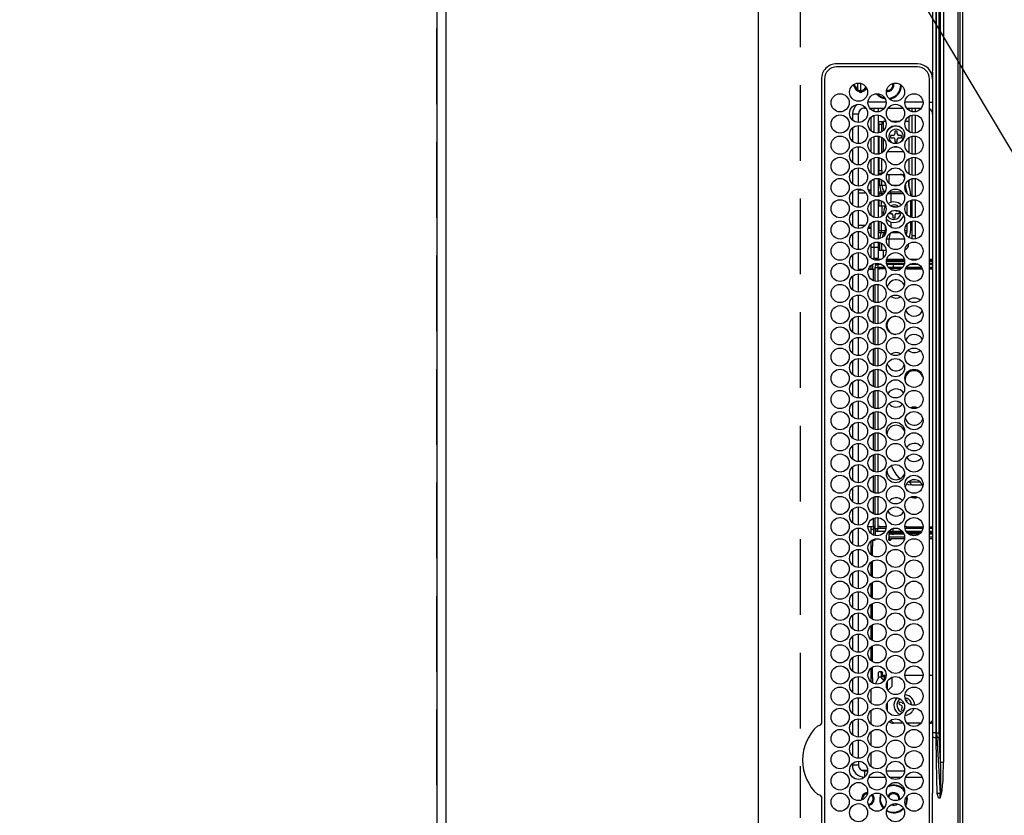
# Model space of a CAD drawing. Extents: x 27948 to 54421, y -11026 to -2156.
# Drawn here: x 43264 to 43590, y -5281 to -5018 of the extents above; entities that cross this region are included whole.
import ezdxf

# ---------------------------------------------------------------- set-up
doc = ezdxf.new("R2010")
doc.units = 0
doc.header["$LTSCALE"] = 50
doc.header["$MEASUREMENT"] = 0
doc.linetypes.add('DASHED', pattern=[0.75, 0.5, -0.25])
doc.layers.get('0').update_dxf_attribs({"linetype": 'CONTINUOUS'})
doc.layers.get('DEFPOINTS').update_dxf_attribs({"color": 146, "linetype": 'CONTINUOUS'})
for name, color, linetype in [('111-壁仕上', 3, 'CONTINUOUS'), ('126-甲板', 2, 'CONTINUOUS'), ('150-機器', 8, 'CONTINUOUS'), ('160-文字', 254, 'CONTINUOUS'), ('166-寸法B', 11, 'CONTINUOUS')]:
    doc.layers.add(name, color=color, linetype=linetype)
doc.styles.add('KH001', font='txt')
doc.dimstyles.new('KH1xx030', dxfattribs={"dimscale": 30, "dimtxt": 2, "dimasz": 0.6, "dimexe": 0.3, "dimexo": 1.2, "dimgap": 0.5, "dimtad": 3, "dimdec": 1, "dimdsep": 46, "dimlunit": 6, "dimtxsty": 'KH001', "dimblk": 'DOT', "dimcen": 1, "dimdle": 1, "dimclrd": 256, "dimclre": 256, "dimclrt": 256, "dimadec": 0, "dimazin": 0, "dimtfac": 1, "dimtdec": 1, "dimtix": 1, "dimtmove": 2, "dimatfit": 3, "dimldrblk": 'CLOSEDBLANK', "dimfxl": 1, "dimtolj": 1, "dimtzin": 0, "dimlwd": -1, "dimlwe": -1, "dimarcsym": 0})

# ---------------------------------------------------------------- blocks, each defined once
blk = doc.blocks.new('HT-F6S_H2')
at = {"layer": '126-甲板', "linetype": 'DASHED'}
blk.add_line((271, 282.65), (-271, 282.65), dxfattribs=at)
at = {"layer": '150-機器', "color": 13, "linetype": 'Continuous'}
for p, q in [((-279.5, 296.38), (279.5, 296.38)), ((-264.26, 275.6), (-273.7, 275.6)), ((-27, 274.58), (-273.7, 274.58)), ((-264.18, 275.6), (-264.26, 275.6)), ((-264.1, 275.61), (-264.18, 275.6)), ((-243.44, 274.58), (-243.41, 274.7)), ((-239.74, 275.6), (-239.9, 275.61)), ((-27, 275.6), (-239.74, 275.6)), ((-23, 243.88), (-23, 270.58)), ((-22, 243.88), (-21.98, 270.58)), ((-253.6, 263.38), (-253.6, 265.38)), ((-253.16, 265.38), (-253.6, 265.38)), ((-246.16, 265.38), (-250.54, 265.38)), ((-239.16, 265.38), (-243.54, 265.38)), ((-232.16, 265.38), (-236.54, 265.38)), ((-225.16, 265.38), (-229.54, 265.38)), ((-218.16, 265.38), (-222.54, 265.38)), ((-211.16, 265.38), (-215.54, 265.38)), ((-204.16, 265.38), (-208.54, 265.38)), ((-197.16, 265.38), (-201.54, 265.38)), ((-190.16, 265.38), (-194.54, 265.38)), ((-183.16, 265.38), (-187.54, 265.38)), ((-176.16, 265.38), (-180.54, 265.38)), ((-169.16, 265.38), (-173.54, 265.38)), ((-162.16, 265.38), (-166.54, 265.38)), ((-155.16, 265.38), (-159.54, 265.38)), ((-148.16, 265.38), (-152.54, 265.38)), ((-141.16, 265.38), (-145.54, 265.38)), ((-134.16, 265.38), (-138.54, 265.38)), ((-127.16, 265.38), (-131.54, 265.38)), ((-120.16, 265.38), (-124.54, 265.38)), ((-113.16, 265.38), (-117.54, 265.38)), ((-106.16, 265.38), (-110.54, 265.38)), ((-99.16, 265.38), (-103.54, 265.38)), ((-92.16, 265.38), (-96.54, 265.38)), ((-85.16, 265.38), (-89.54, 265.38)), ((-78.16, 265.38), (-82.54, 265.38)), ((-71.16, 265.38), (-75.54, 265.38)), ((-64.16, 265.38), (-68.54, 265.38)), ((-57.16, 265.38), (-61.54, 265.38)), ((-50.16, 265.38), (-54.54, 265.38)), ((-43.16, 265.38), (-47.54, 265.38)), ((-38.6, 265.38), (-40.54, 265.38)), ((-38.6, 263.38), (-38.6, 265.38)), ((-28.37, 263.65), (-30.46, 263.65)), ((-29.4, 264.76), (-29.4, 264.98)), ((-29.4, 264.35), (-29.4, 264.76)), ((-29.4, 264.65), (-28.66, 264.65)), ((-28.6, 264.35), (-28.52, 264.33)), ((-255.6, 261.38), (-257.6, 261.38)), ((-257.6, 261.38), (-257.6, 261.34)), ((-255.6, 260.34), (-255.6, 261.38)), ((-255.3, 262.43), (-255.3, 260.33)), ((-252.35, 263.38), (-253.6, 263.38)), ((-251.35, 263.38), (-245.35, 263.38)), ((-244.35, 263.38), (-238.35, 263.38)), ((-237.35, 263.38), (-231.35, 263.38)), ((-230.35, 263.38), (-224.35, 263.38)), ((-223.35, 263.38), (-217.35, 263.38)), ((-216.35, 263.38), (-210.35, 263.38)), ((-209.35, 263.38), (-203.35, 263.38)), ((-202.35, 263.38), (-196.35, 263.38)), ((-195.35, 263.38), (-189.35, 263.38)), ((-188.35, 263.38), (-182.35, 263.38)), ((-181.35, 263.38), (-175.35, 263.38)), ((-174.35, 263.38), (-168.35, 263.38)), ((-167.35, 263.38), (-161.35, 263.38)), ((-160.35, 263.38), (-154.35, 263.38)), ((-153.35, 263.38), (-147.35, 263.38)), ((-146.35, 263.38), (-140.35, 263.38)), ((-139.35, 263.38), (-133.35, 263.38)), ((-132.35, 263.38), (-126.35, 263.38)), ((-125.35, 263.38), (-119.35, 263.38)), ((-118.35, 263.38), (-112.35, 263.38)), ((-111.35, 263.38), (-105.35, 263.38)), ((-104.35, 263.38), (-98.35, 263.38)), ((-97.35, 263.38), (-91.35, 263.38)), ((-90.35, 263.38), (-84.35, 263.38)), ((-89.85, 263.38), (-89.85, 261.67)), ((-83.35, 263.38), (-77.35, 263.38)), ((-76.35, 263.38), (-70.35, 263.38)), ((-75.4, 261.14), (-75.4, 263.38)), ((-69.35, 263.38), (-63.35, 263.38)), ((-64.6, 263.38), (-64.6, 260.89)), ((-63.6, 263.38), (-63.6, 262.13)), ((-62.35, 263.38), (-56.35, 263.38)), ((-55.35, 263.38), (-49.35, 263.38)), ((-48.35, 263.38), (-42.35, 263.38)), ((-41.35, 263.38), (-38.6, 263.38)), ((-36.6, 261.38), (-36.6, 260.89)), ((-36.6, 261.38), (-36.07, 261.38)), ((-28.43, 262.65), (-31.41, 262.65)), ((-31.38, 263), (-31.16, 263)), ((-31.16, 262.2), (-31.38, 262.2)), ((-31.16, 263), (-30.75, 263)), ((-30.75, 262.2), (-31.16, 262.2)), ((-257.6, 259.95), (-257.6, 254.5)), ((-249.63, 259.25), (-254.07, 259.25)), ((-242.63, 259.25), (-247.07, 259.25)), ((-235.63, 259.25), (-240.07, 259.25)), ((-228.63, 259.25), (-233.07, 259.25)), ((-226.8, 257.69), (-226.8, 257.77)), ((-226.8, 257.69), (-224.8, 256.79)), ((-224.8, 258.75), (-226.43, 258.75)), ((-221.63, 259.25), (-226.07, 259.25)), ((-224.8, 259.25), (-224.8, 258.75)), ((-224.8, 258.75), (-221.27, 258.75)), ((-219.43, 258.75), (-214.27, 258.75)), ((-214.63, 259.25), (-219.07, 259.25)), ((-212.43, 258.75), (-207.27, 258.75)), ((-207.63, 259.25), (-212.07, 259.25)), ((-205.43, 258.75), (-200.27, 258.75)), ((-200.63, 259.25), (-205.07, 259.25)), ((-198.43, 258.75), (-193.27, 258.75)), ((-193.63, 259.25), (-198.07, 259.25)), ((-191.43, 258.75), (-186.27, 258.75)), ((-186.63, 259.25), (-191.07, 259.25)), ((-184.43, 258.75), (-181.4, 258.75)), ((-179.63, 259.25), (-184.07, 259.25)), ((-181.4, 258.75), (-181.4, 259.25)), ((-179.4, 258.75), (-181.4, 258.75)), ((-179.4, 258.96), (-179.4, 258.75)), ((-179.4, 258.12), (-179.4, 258.75)), ((-179.4, 258.57), (-179.39, 258.52)), ((-179.39, 258.08), (-179.4, 258.12)), ((-179.39, 258.52), (-179.36, 258.48)), ((-179.36, 258.04), (-179.39, 258.08)), ((-179.36, 258.48), (-179.32, 258.44)), ((-179.32, 258), (-179.36, 258.04)), ((-179.32, 258.44), (-179.25, 258.41)), ((-179.25, 257.96), (-179.32, 258)), ((-179.25, 258.41), (-179.18, 258.38)), ((-179.18, 257.93), (-179.25, 257.96)), ((-179.18, 258.38), (-179.09, 258.36)), ((-179.09, 257.91), (-179.18, 257.93)), ((-179.09, 258.36), (-179.07, 258.36)), ((-179, 257.9), (-179.09, 257.91)), ((-178.93, 257.9), (-179, 257.9)), ((-175.77, 257.9), (-177.77, 257.9)), ((-177.64, 258.34), (-175.3, 258.34)), ((-174.85, 259.25), (-177.07, 259.25)), ((-175.7, 259.25), (-175.7, 258.34)), ((-175.45, 257.95), (-175.45, 256.95)), ((-171.94, 257.95), (-175.45, 257.95)), ((-175.3, 257.95), (-175.3, 258.34)), ((-175.3, 258.34), (-174.85, 258.14)), ((-174.85, 260.23), (-174.85, 258.35)), ((-174.85, 257.95), (-174.85, 258.35)), ((-174.85, 258.35), (-172.07, 258.35)), ((-164.94, 257.95), (-170.76, 257.95)), ((-170.63, 258.35), (-165.07, 258.35)), ((-157.94, 257.95), (-163.76, 257.95)), ((-163.63, 258.35), (-158.07, 258.35)), ((-150.94, 257.95), (-156.76, 257.95)), ((-156.63, 258.35), (-151.07, 258.35)), ((-143.94, 257.95), (-149.76, 257.95)), ((-149.63, 258.35), (-144.07, 258.35)), ((-136.94, 257.95), (-142.76, 257.95)), ((-142.63, 258.35), (-137.07, 258.35)), ((-129.94, 257.95), (-135.76, 257.95)), ((-135.63, 258.35), (-130.07, 258.35)), ((-122.94, 257.95), (-128.76, 257.95)), ((-128.63, 258.35), (-123.07, 258.35)), ((-115.94, 257.95), (-121.76, 257.95)), ((-121.63, 258.35), (-116.07, 258.35)), ((-108.94, 257.95), (-114.76, 257.95)), ((-114.63, 258.35), (-109.07, 258.35)), ((-101.94, 257.95), (-107.76, 257.95)), ((-107.63, 258.35), (-102.07, 258.35)), ((-94.94, 257.95), (-100.76, 257.95)), ((-100.63, 258.35), (-95.07, 258.35)), ((-89.25, 257.95), (-93.76, 257.95)), ((-93.63, 258.35), (-89.85, 258.35)), ((-89.85, 260.06), (-89.85, 258.35)), ((-88.63, 259.25), (-89.85, 259.25)), ((-89.85, 258.65), (-88.21, 258.65)), ((-89.85, 258.35), (-89.85, 257.95)), ((-89.25, 257.95), (-89.25, 256.95)), ((-88.54, 257.65), (-87.88, 257.65)), ((-86.83, 257.55), (-86.5, 257.55)), ((-86.82, 257.65), (-86.2, 257.65)), ((-86.5, 257.55), (-86.5, 255.82)), ((-86.49, 258.65), (-86.32, 258.65)), ((-86.2, 258.15), (-82.7, 258.15)), ((-86.2, 258.15), (-86.2, 256.85)), ((-81.63, 259.25), (-86.07, 259.25)), ((-82.7, 258.15), (-82.7, 259.25)), ((-82.7, 256.85), (-82.7, 258.15)), ((-82.7, 258.15), (-81, 258.15)), ((-79.7, 258.15), (-74, 258.15)), ((-76.4, 259.25), (-79.07, 259.25)), ((-76.4, 259.25), (-76.4, 260.19)), ((-75.67, 259.98), (-76.4, 259.25)), ((-74.63, 259.25), (-76.4, 259.25)), ((-72.7, 258.15), (-67, 258.15)), ((-67.63, 259.25), (-72.07, 259.25)), ((-65.7, 258.15), (-60, 258.15)), ((-63.6, 259.25), (-65.07, 259.25)), ((-63.6, 259.25), (-64.24, 259.89)), ((-63.6, 260.13), (-63.6, 259.25)), ((-60.63, 259.25), (-63.6, 259.25)), ((-58.7, 258.15), (-53, 258.15)), ((-53.63, 259.25), (-58.07, 259.25)), ((-51.7, 258.15), (-46, 258.15)), ((-46.63, 259.25), (-51.07, 259.25)), ((-44.7, 258.15), (-39, 258.15)), ((-39.63, 259.25), (-44.07, 259.25)), ((-37.7, 258.15), (-36.6, 258.15)), ((-36.6, 259.25), (-37.07, 259.25)), ((-36.6, 259.66), (-36.6, 254.79)), ((-34.6, 254.24), (-34.6, 260.22)), ((-255.6, 248.14), (-255.6, 254.12)), ((-225.73, 254.89), (-224.5, 255.98)), ((-225.51, 254.73), (-224.5, 254.73)), ((-224.8, 256.79), (-223.3, 256.79)), ((-224.5, 256.79), (-224.5, 255.98)), ((-223.3, 255.87), (-224.5, 255.87)), ((-224.5, 254.3), (-224.5, 255.87)), ((-224, 255.43), (-223.3, 255.43)), ((-224, 254.23), (-224, 255.43)), ((-223.3, 256.79), (-223.2, 256.78)), ((-223.3, 255.43), (-223.3, 255.87)), ((-223.3, 255.87), (-223.2, 255.87)), ((-223.2, 255.43), (-223.3, 255.43)), ((-223.2, 256.78), (-223.11, 256.77)), ((-223.2, 255.87), (-223.11, 255.89)), ((-223.11, 255.44), (-223.2, 255.43)), ((-223.11, 256.77), (-223.02, 256.75)), ((-223.11, 255.89), (-223.02, 255.91)), ((-223.02, 255.46), (-223.11, 255.44)), ((-223.02, 256.75), (-222.95, 256.72)), ((-223.02, 255.91), (-222.95, 255.94)), ((-222.95, 255.49), (-223.02, 255.46)), ((-222.95, 256.72), (-222.88, 256.69)), ((-222.95, 255.94), (-222.88, 255.97)), ((-222.88, 255.53), (-222.95, 255.49)), ((-222.88, 256.69), (-222.84, 256.65)), ((-222.88, 255.97), (-222.84, 256.01)), ((-222.84, 255.57), (-222.88, 255.53)), ((-222.84, 256.65), (-222.81, 256.6)), ((-222.84, 256.01), (-222.81, 256.05)), ((-222.81, 255.61), (-222.84, 255.57)), ((-222.81, 256.6), (-222.8, 256.56)), ((-222.81, 256.05), (-222.8, 256.1)), ((-222.8, 255.65), (-222.81, 255.61)), ((-222.8, 255.65), (-222.8, 256.56)), ((-176.45, 254.69), (-176.45, 256.95)), ((-176.45, 256.95), (-175.45, 256.95)), ((-175.45, 254.29), (-175.45, 256.95)), ((-171.86, 256.95), (-175.45, 256.95)), ((-174.95, 256.35), (-175.35, 256.35)), ((-175.35, 256.35), (-175.35, 254.27)), ((-174.95, 254.23), (-174.95, 256.35)), ((-174.85, 256.35), (-174.95, 256.35)), ((-174.85, 256.35), (-174.85, 256.95)), ((-164.86, 256.95), (-170.84, 256.95)), ((-157.86, 256.95), (-163.84, 256.95)), ((-150.86, 256.95), (-156.84, 256.95)), ((-143.86, 256.95), (-149.84, 256.95)), ((-136.86, 256.95), (-142.84, 256.95)), ((-129.86, 256.95), (-135.84, 256.95)), ((-122.86, 256.95), (-128.84, 256.95)), ((-115.86, 256.95), (-121.84, 256.95)), ((-108.86, 256.95), (-114.84, 256.95)), ((-101.86, 256.95), (-107.84, 256.95)), ((-94.86, 256.95), (-100.84, 256.95)), ((-89.25, 256.95), (-93.84, 256.95)), ((-89.85, 256.35), (-89.85, 256.95)), ((-89.85, 256.35), (-89.75, 256.35)), ((-89.75, 256.35), (-89.35, 256.35)), ((-89.75, 254.44), (-89.75, 256.35)), ((-89.35, 256.35), (-89.35, 254.63)), ((-89.25, 255.16), (-89.35, 255.16)), ((-89.25, 254.69), (-89.25, 256.95)), ((-88.25, 256.95), (-89.25, 256.95)), ((-88.25, 255.73), (-88.25, 256.95)), ((-88.25, 251.95), (-88.25, 253.99)), ((-87.8, 254.09), (-87.8, 248.16)), ((-87.3, 248.13), (-87.3, 254.13)), ((-87, 248.15), (-87, 254.11)), ((-86.5, 254), (-86.5, 248.25)), ((-82.7, 256.85), (-86.2, 256.85)), ((-83.5, 255.16), (-86.02, 255.16)), ((-83.5, 256.85), (-83.5, 256.31)), ((-83.5, 256.31), (-83.5, 255.62)), ((-83.5, 256.31), (-80.99, 256.31)), ((-83.5, 255.62), (-81.32, 255.62)), ((-83.5, 255.62), (-83.5, 254.25)), ((-80.87, 256.85), (-82.7, 256.85)), ((-79.9, 253.25), (-79.9, 254.09)), ((-73.87, 256.85), (-79.83, 256.85)), ((-77.98, 256.81), (-78.09, 256.85)), ((-77.76, 256.71), (-77.98, 256.81)), ((-77.76, 256.71), (-77.76, 256.85)), ((-77.76, 255.89), (-77.76, 256.71)), ((-77.76, 254.72), (-77.76, 255.89)), ((-77.76, 254.37), (-77.76, 254.72)), ((-77.04, 256.85), (-77.04, 256.57)), ((-77.04, 256.57), (-77.04, 255.75)), ((-77.04, 256.57), (-73.92, 256.57)), ((-77.04, 255.75), (-77.04, 254.42)), ((-77.04, 255.75), (-74.24, 255.75)), ((-77.04, 254.42), (-75.79, 254.42)), ((-77.04, 254.42), (-77.04, 254.23)), ((-66.87, 256.85), (-72.83, 256.85)), ((-68.9, 255.65), (-72.4, 255.65)), ((-71.81, 254.95), (-71, 255.05)), ((-68.9, 256.85), (-68.9, 256.57)), ((-68.9, 256.57), (-68.9, 255.75)), ((-68.9, 256.57), (-66.92, 256.57)), ((-68.9, 255.75), (-68.9, 254.42)), ((-68.9, 255.75), (-67.24, 255.75)), ((-68.9, 254.42), (-68.9, 254.38)), ((-68.9, 254.42), (-68.79, 254.42)), ((-59.87, 256.85), (-65.83, 256.85)), ((-65.78, 256.57), (-64.96, 256.57)), ((-65.46, 255.75), (-64.96, 255.75)), ((-64.96, 256.57), (-64.96, 256.85)), ((-64.96, 255.75), (-64.96, 256.57)), ((-64.96, 255.09), (-64.96, 255.75)), ((-64.96, 252.6), (-64.96, 253.78)), ((-64.32, 254.65), (-64.35, 254.63)), ((-64.24, 254.72), (-64.32, 254.65)), ((-64.24, 256.85), (-64.24, 256.71)), ((-64.02, 256.81), (-64.24, 256.71)), ((-64.24, 256.71), (-64.24, 255.89)), ((-64.24, 255.89), (-64.24, 254.72)), ((-64.24, 254.72), (-64.24, 254.57)), ((-63.91, 256.85), (-64.02, 256.81)), ((-62.1, 256.85), (-62.1, 256.31)), ((-62.1, 256.31), (-62.1, 255.62)), ((-62.1, 256.31), (-59.99, 256.31)), ((-62.1, 255.62), (-60.32, 255.62)), ((-62.1, 255.62), (-62.1, 254.32)), ((-52.87, 256.85), (-58.83, 256.85)), ((-58.71, 256.31), (-58.5, 256.31)), ((-58.5, 256.85), (-58.5, 256.31)), ((-58.5, 256.65), (-58.25, 256.65)), ((-58.5, 256.31), (-58.5, 255.82)), ((-58.5, 254), (-58.5, 253.25)), ((-58.25, 255.65), (-58.4, 255.65)), ((-58.25, 255.65), (-58.25, 256.65)), ((-58.25, 256.65), (-57.25, 256.65)), ((-57.25, 255.65), (-58.25, 255.65)), ((-57.25, 256.65), (-57.25, 255.65)), ((-52.91, 256.65), (-57.25, 256.65)), ((-57.25, 255.65), (-53.3, 255.65)), ((-45.87, 256.85), (-51.83, 256.85)), ((-45.91, 256.65), (-51.79, 256.65)), ((-51.4, 255.65), (-46.3, 255.65)), ((-51.07, 255.63), (-51.13, 255.65)), ((-51.03, 255.57), (-51.07, 255.63)), ((-51.01, 255.46), (-51.03, 255.57)), ((-51, 255.32), (-51.01, 255.46)), ((-51, 255.15), (-51, 255.32)), ((-51, 255.14), (-51, 255.15)), ((-46.69, 255.15), (-51, 255.15)), ((-51, 248.45), (-51, 253.81)), ((-38.87, 256.85), (-44.83, 256.85)), ((-42, 256.65), (-44.79, 256.65)), ((-44.4, 255.65), (-42, 255.65)), ((-41, 255.15), (-44.01, 255.15)), ((-42, 255.65), (-42, 256.65)), ((-42, 256.65), (-41, 256.65)), ((-41, 255.65), (-42, 255.65)), ((-41, 256.65), (-41, 255.65)), ((-41, 255.65), (-41, 255.15)), ((-41, 254.35), (-41, 255.15)), ((-36.6, 256.85), (-37.83, 256.85)), ((-30.75, 253.75), (-30.72, 254.06)), ((-266.55, 251.75), (-266.51, 252.1)), ((-266.42, 251.08), (-266.55, 251.75)), ((-266.36, 250.95), (-266.42, 251.08)), ((-257.6, 253.11), (-257.6, 249.14)), ((-238.82, 252.73), (-239.8, 251.75)), ((-239.8, 248.56), (-239.8, 251.75)), ((-235.81, 253.75), (-232.89, 253.75)), ((-227.5, 252.25), (-228.93, 253.68)), ((-228.81, 253.75), (-225.89, 253.75)), ((-227.5, 252.25), (-224.57, 252.25)), ((-179.4, 253.13), (-179.39, 253.17)), ((-179.4, 252.9), (-179.4, 253.13)), ((-179.39, 252.86), (-179.4, 252.9)), ((-179.39, 253.17), (-179.36, 253.22)), ((-179.36, 252.82), (-179.39, 252.86)), ((-179.36, 253.22), (-179.32, 253.26)), ((-179.32, 252.78), (-179.36, 252.82)), ((-179.32, 253.26), (-179.25, 253.29)), ((-179.25, 252.74), (-179.32, 252.78)), ((-179.25, 253.29), (-179.18, 253.32)), ((-179.18, 252.71), (-179.25, 252.74)), ((-179.18, 253.32), (-179.09, 253.34)), ((-179.09, 252.69), (-179.18, 252.71)), ((-179.09, 253.34), (-179, 253.35)), ((-179, 252.68), (-179.09, 252.69)), ((-179, 253.35), (-178.9, 253.36)), ((-178.9, 252.68), (-179, 252.68)), ((-176.45, 253.36), (-178.9, 253.36)), ((-178.9, 253.12), (-178.9, 252.68)), ((-178.9, 253.12), (-178.3, 253.12)), ((-178.8, 252.68), (-178.9, 252.68)), ((-178.8, 252.68), (-178.8, 248.16)), ((-178.3, 248.13), (-178.3, 253.12)), ((-177.3, 253.36), (-177.3, 253.19)), ((-177.3, 253.19), (-176.8, 253.19)), ((-177.3, 252.37), (-177.3, 253.19)), ((-176.8, 252.37), (-177.3, 252.37)), ((-177.3, 252.37), (-177.3, 251.83)), ((-176.8, 251.83), (-177.3, 251.83)), ((-177.3, 248.32), (-177.3, 251.83)), ((-176.8, 253.36), (-176.8, 253.19)), ((-176.8, 253.19), (-176.8, 252.37)), ((-176.8, 252.37), (-176.8, 251.83)), ((-176.8, 251.83), (-176.8, 248.56)), ((-176.45, 251.95), (-176.45, 253.45)), ((-176.45, 248.81), (-176.45, 251.95)), ((-176.45, 251.95), (-175.46, 251.95)), ((-175.45, 250.36), (-175.45, 251.95)), ((-157.74, 250.86), (-158.3, 250.34)), ((-89.75, 249.33), (-89.75, 252.93)), ((-89.35, 253.36), (-89.35, 248.89)), ((-89.25, 251.95), (-89.25, 253.45)), ((-88.25, 251.95), (-89.25, 251.95)), ((-89.25, 248.81), (-89.25, 251.95)), ((-88.25, 248.27), (-88.25, 251.95)), ((-82.47, 253.25), (-79.9, 253.25)), ((-79.9, 248.16), (-79.9, 253.25)), ((-77.76, 249.62), (-77.76, 252.64)), ((-75.96, 252.6), (-74.26, 252.6)), ((-71.9, 252.05), (-72.8, 252.05)), ((-72.8, 252.05), (-72.8, 251.25)), ((-72.8, 251.25), (-71.9, 251.25)), ((-71.4, 253.41), (-71.4, 252.55)), ((-71.4, 250.75), (-71.4, 249.85)), ((-70.6, 249.93), (-70.6, 250.75)), ((-69.35, 251.25), (-69.2, 251.25)), ((-69.2, 251.25), (-69.2, 252.05)), ((-69.2, 252.05), (-69.2, 252.05)), ((-67.74, 252.6), (-64.96, 252.6)), ((-64.96, 248.47), (-64.96, 252.6)), ((-64.24, 253.26), (-64.24, 252.76)), ((-64.02, 252.87), (-64.24, 252.76)), ((-64.24, 252.76), (-64.24, 248.99)), ((-63.94, 252.91), (-64.02, 252.87)), ((-62.1, 252.33), (-62.1, 249.93)), ((-61.47, 253.25), (-58.5, 253.25)), ((-58.5, 253.25), (-58.5, 249.55)), ((-49.39, 251.23), (-49.37, 251.43)), ((-49.39, 250.66), (-49.39, 251.23)), ((-46.9, 251.35), (-47.8, 251.35)), ((-47.8, 251.35), (-47.8, 250.55)), ((-47.8, 250.55), (-46.9, 250.55)), ((-46.4, 252.75), (-46.4, 251.85)), ((-45.6, 252.75), (-46.4, 252.75)), ((-45.6, 251.85), (-45.6, 252.75)), ((-44.2, 251.35), (-45.1, 251.35)), ((-45.1, 250.55), (-44.2, 250.55)), ((-44.2, 250.55), (-44.2, 251.35)), ((-41, 249.72), (-41, 252.53)), ((-36.6, 253.56), (-36.6, 248.69)), ((-267.09, 247.76), (-266.1, 247.34)), ((-266.85, 247.86), (-266.04, 247.53)), ((-266.1, 247.34), (-264.8, 247.15)), ((-266.04, 247.53), (-264.8, 247.35)), ((-264.8, 249.65), (-264.96, 249.66)), ((-264.8, 247.35), (-264.04, 247.42)), ((-264.8, 247.15), (-263.84, 247.25)), ((-257.6, 247.75), (-257.6, 242.3)), ((-239.8, 242.75), (-239.8, 247.31)), ((-235.34, 249.27), (-235.62, 248.52)), ((-235.62, 248.52), (-234.78, 248.2)), ((-234.5, 248.95), (-235.34, 249.27)), ((-234.78, 248.2), (-234.7, 248.16)), ((-234.7, 248.16), (-234.68, 248.15)), ((-233.53, 250.07), (-233.85, 249.23)), ((-232.78, 249.79), (-233.53, 250.07)), ((-233.1, 248.95), (-232.78, 249.79)), ((-232.69, 247.39), (-232.26, 247.23)), ((-232.26, 247.23), (-232.05, 247.78)), ((-231.47, 247.91), (-231.56, 247.39)), ((-224, 242.03), (-224, 248.02)), ((-178.51, 248.13), (-178.3, 248.13)), ((-178.3, 248.13), (-178.3, 248.13)), ((-176.8, 247.31), (-176.8, 242.75)), ((-176.45, 242.49), (-176.45, 247.57)), ((-175.45, 242.09), (-175.45, 247.97)), ((-175.35, 247.99), (-175.35, 247.4)), ((-175.35, 247.4), (-174.95, 247.4)), ((-175.35, 247.4), (-175.35, 242.07)), ((-174.95, 247.4), (-174.95, 248.03)), ((-174.95, 247.4), (-174.95, 242.03)), ((-168.51, 247.95), (-168.35, 247.95)), ((-168.35, 247.95), (-167.69, 248.02)), ((-160.73, 247.47), (-160.91, 246.95)), ((-158.3, 250.34), (-159, 249.55)), ((-133.01, 248.02), (-132.35, 247.95)), ((-132.35, 247.95), (-132.19, 247.95)), ((-89.75, 247.4), (-89.75, 247.82)), ((-89.35, 247.4), (-89.75, 247.4)), ((-89.75, 247.4), (-89.75, 242.24)), ((-89.35, 247.63), (-89.35, 247.4)), ((-89.35, 247.4), (-89.35, 242.43)), ((-89.25, 242.49), (-89.25, 247.57)), ((-77.76, 247.39), (-77.76, 247.89)), ((-77.04, 248.02), (-77.04, 247.22)), ((-71.4, 249.85), (-70.64, 249.85)), ((-64.24, 247.68), (-64.24, 247.39)), ((-62.1, 247.93), (-62.1, 247.88)), ((-62.1, 247.88), (-61.91, 247.88)), ((-58.5, 248.46), (-58.52, 248.25)), ((-58.5, 249.55), (-58.5, 248.46)), ((-46.4, 250.05), (-46.4, 249.15)), ((-46.4, 249.15), (-45.6, 249.15)), ((-45.6, 249.15), (-45.6, 250.05)), ((-41, 246.65), (-41, 247.9)), ((-36.6, 247.46), (-36.6, 242.59)), ((-34.6, 242.04), (-34.6, 248.02)), ((-177.3, 243.3), (-177.3, 246.76)), ((-160.91, 246.95), (-161.09, 245.72)), ((-160.09, 246.61), (-161.09, 245.72)), ((-161.09, 245.72), (-161.09, 242.23)), ((-160.08, 246.91), (-160.09, 246.61)), ((-160.09, 246.61), (-160.09, 242.97)), ((-88.25, 243.53), (-88.25, 246.52)), ((-86.5, 246.43), (-86.5, 243.62)), ((-81.5, 246.89), (-81.5, 246.79)), ((-81.42, 246.79), (-81.5, 246.79)), ((-78.84, 244.65), (-79.83, 244.65)), ((-79.78, 245.65), (-78.84, 245.65)), ((-79.37, 246.65), (-79.3, 246.65)), ((-79.36, 246.68), (-79.32, 246.66)), ((-79.32, 246.66), (-79.24, 246.62)), ((-78.84, 244.65), (-78.84, 245.65)), ((-78.84, 245.65), (-73.92, 245.65)), ((-73.87, 244.65), (-78.84, 244.65)), ((-74.06, 246.13), (-77.1, 246.13)), ((-77.04, 247.22), (-74.8, 247.22)), ((-66.87, 244.65), (-72.83, 244.65)), ((-72.78, 245.65), (-66.92, 245.65)), ((-67.06, 246.13), (-72.64, 246.13)), ((-71.9, 247.22), (-67.8, 247.22)), ((-59.87, 244.65), (-65.83, 244.65)), ((-65.78, 245.65), (-59.92, 245.65)), ((-64.9, 246.13), (-65.64, 246.13)), ((-62.7, 246.65), (-60.33, 246.65)), ((-60.5, 246.79), (-62.04, 246.79)), ((-60.5, 246.79), (-60.5, 246.89)), ((-60.42, 246.79), (-60.5, 246.79)), ((-52.87, 244.65), (-58.83, 244.65)), ((-58.78, 245.65), (-52.92, 245.65)), ((-58.37, 246.65), (-53.33, 246.65)), ((-45.87, 244.65), (-51.83, 244.65)), ((-51.78, 245.65), (-45.92, 245.65)), ((-51.37, 246.65), (-46.33, 246.65)), ((-51, 246.65), (-51, 247.12)), ((-38.87, 244.65), (-44.83, 244.65)), ((-44.78, 245.65), (-38.92, 245.65)), ((-44.37, 246.65), (-39.33, 246.65)), ((-36.6, 244.65), (-37.83, 244.65)), ((-37.78, 245.65), (-36.6, 245.65)), ((-37.37, 246.65), (-36.6, 246.65)), ((-273.7, 239.88), (-27, 239.88)), ((-273.7, 238.85), (-264.45, 238.85)), ((-264.45, 238.85), (-262.84, 238.88)), ((-262.95, 237.38), (-252.59, 237.55)), ((-244.45, 237.52), (-262.95, 236.41)), ((-262.84, 239.79), (-262.84, 239.88)), ((-262.84, 238.88), (-262.84, 239.02)), ((-262.32, 238.88), (-262.84, 238.88)), ((-244.36, 238.88), (-262.32, 238.88)), ((-252.59, 237.55), (-244.45, 237.68)), ((-244.45, 237.68), (-244.45, 237.52)), ((-244.45, 237.68), (-242.95, 237.68)), ((-242.95, 238.88), (-244.36, 238.88)), ((-242.95, 237.68), (-242.95, 238.88)), ((-146.93, 238.88), (-242.95, 238.88)), ((-242.95, 237.56), (-242.95, 237.68)), ((-242.95, 237.68), (-106.9, 237.68)), ((-242.95, 237.56), (242.95, 237.56)), ((-242.95, 237.56), (-242.95, 236.78)), ((-239.8, 239.75), (-239.8, 239.88)), ((-239.8, 239.75), (-238.93, 238.88)), ((-224, 238.88), (-224, 239.88)), ((-178.8, 239.88), (-178.8, 238.88)), ((-178.3, 238.88), (-178.3, 239.88)), ((-177.3, 238.88), (-177.3, 239.88)), ((-176.8, 239.88), (-176.8, 238.88)), ((-176.45, 239.18), (-176.45, 239.88)), ((-176.35, 238.98), (-176.35, 238.88)), ((-175.45, 238.85), (-175.45, 239.88)), ((-175.35, 239.88), (-175.35, 238.88)), ((-174.95, 239.88), (-174.95, 238.88)), ((-24.72, 238.88), (-146.93, 238.88)), ((-106.9, 237.68), (0, 237.68)), ((-89.75, 239.88), (-89.75, 238.88)), ((-89.35, 239.88), (-89.35, 238.88)), ((-89.25, 238.85), (-89.25, 239.88)), ((-88.35, 238.98), (-88.35, 238.88)), ((-88.25, 239.18), (-88.25, 239.88)), ((-87.8, 239.88), (-87.8, 238.88)), ((-87.3, 238.88), (-87.3, 239.88)), ((-87, 238.88), (-87, 239.88)), ((-86.5, 239.88), (-86.5, 238.88)), ((-34.6, 239.88), (-34.6, 238.88)), ((-27, 239.88), (-27, 239.78)), ((-27, 239.02), (-27, 238.88)), ((-21.98, 238.79), (0, 238.79)), ((-264.45, 236.88), (-264.45, 236.36)), ((-264.42, 236.35), (-264.45, 236.36)), ((-264.45, 236.36), (-264.42, 236.35)), ((-262.94, 236.18), (-264.42, 236.35)), ((-264.42, 236.35), (-263.01, 235.92)), ((-263, 235.95), (-263.01, 235.92)), ((-262.99, 235.98), (-263, 235.95)), ((-262.98, 236.02), (-262.99, 235.98)), ((-262.97, 236.05), (-262.98, 236.02)), ((-262.96, 236.08), (-262.97, 236.05)), ((-262.95, 236.15), (-262.96, 236.12)), ((-262.96, 236.12), (-262.96, 236.08)), ((-262.95, 236.41), (-262.95, 237.38)), ((-262.94, 236.18), (-262.95, 236.15)), ((-252.65, 236.24), (-244.37, 236.73)), ((-252.65, 236.24), (252.65, 236.24)), ((-252.65, 236.24), (-252.65, 235.3)), ((252.65, 235.3), (-252.65, 235.3)), ((242.95, 236.78), (-242.95, 236.78)), ((-289.1, 230.38), (289.1, 230.38)), ((289.1, 229.88), (-289.1, 229.88)), ((-288.8, 228.88), (288.8, 228.88))]:
    blk.add_line(p, q, dxfattribs=at)
for points in [[(-242.95, 237.56), (-244.45, 237.52)], [(-264.45, 236.36), (-262.95, 236.41)], [(-263.01, 235.92), (-261.97, 235.72), (-260.5, 235.55), (-258.62, 235.43), (-256.37, 235.34), (-253.76, 235.3), (-252.65, 235.3)], [(-262.94, 236.18), (-261.91, 236.12), (-260.45, 236.1), (-258.59, 236.1), (-256.35, 236.14), (-253.76, 236.2), (-252.65, 236.24)], [(-242.95, 236.78), (-244.37, 236.73)]]:
    blk.add_lwpolyline(points, dxfattribs=at)
for centre in [(-265.85, 269.43), (-258.85, 269.43), (-251.85, 269.43), (-244.85, 269.43), (-237.85, 269.43), (-230.85, 269.43), (-223.85, 269.43), (-216.85, 269.43), (-209.85, 269.43), (-202.85, 269.43), (-195.85, 269.43), (-188.85, 269.43), (-181.85, 269.43), (-174.85, 269.43), (-167.85, 269.43), (-160.85, 269.43), (-153.85, 269.43), (-146.85, 269.43), (-139.85, 269.43), (-132.85, 269.43), (-125.85, 269.43), (-118.85, 269.43), (-111.85, 269.43), (-104.85, 269.43), (-97.85, 269.43), (-90.85, 269.43), (-83.85, 269.43), (-76.85, 269.43), (-69.85, 269.43), (-62.85, 269.43), (-55.85, 269.43), (-48.85, 269.43), (-41.85, 269.43), (-34.85, 269.43), (-269.35, 263.33), (-262.35, 263.33), (-255.35, 263.33), (-248.35, 263.33), (-241.35, 263.33), (-234.35, 263.33), (-227.35, 263.33), (-220.35, 263.33), (-213.35, 263.33), (-206.35, 263.33), (-199.35, 263.33), (-192.35, 263.33), (-185.35, 263.33), (-178.35, 263.33), (-171.35, 263.33), (-164.35, 263.33), (-157.35, 263.33), (-150.35, 263.33), (-143.35, 263.33), (-136.35, 263.33), (-129.35, 263.33), (-122.35, 263.33), (-115.35, 263.33), (-108.35, 263.33), (-101.35, 263.33), (-94.35, 263.33), (-87.35, 263.33), (-80.35, 263.33), (-73.35, 263.33), (-66.35, 263.33), (-59.35, 263.33), (-52.35, 263.33), (-45.35, 263.33), (-38.35, 263.33), (-31.35, 263.33), (-265.85, 257.23), (-258.85, 257.23), (-251.85, 257.23), (-244.85, 257.23), (-237.85, 257.23), (-230.85, 257.23), (-223.85, 257.23), (-216.85, 257.23), (-209.85, 257.23), (-202.85, 257.23), (-195.85, 257.23), (-188.85, 257.23), (-181.85, 257.23), (-174.85, 257.23), (-167.85, 257.23), (-160.85, 257.23), (-153.85, 257.23), (-146.85, 257.23), (-139.85, 257.23), (-132.85, 257.23), (-125.85, 257.23), (-118.85, 257.23), (-111.85, 257.23), (-104.85, 257.23), (-97.85, 257.23), (-90.85, 257.23), (-83.85, 257.23), (-76.85, 257.23), (-69.85, 257.23), (-62.85, 257.23), (-55.85, 257.23), (-48.85, 257.23), (-41.85, 257.23), (-34.85, 257.23), (-269.35, 251.13), (-262.35, 251.13), (-255.35, 251.13), (-248.35, 251.13), (-241.35, 251.13), (-234.35, 251.13), (-227.35, 251.13), (-220.35, 251.13), (-213.35, 251.13), (-206.35, 251.13), (-199.35, 251.13), (-192.35, 251.13), (-185.35, 251.13), (-178.35, 251.13), (-171.35, 251.13), (-164.35, 251.13), (-157.35, 251.13), (-150.35, 251.13), (-143.35, 251.13), (-136.35, 251.13), (-129.35, 251.13), (-122.35, 251.13), (-115.35, 251.13), (-108.35, 251.13), (-101.35, 251.13), (-94.35, 251.13), (-87.35, 251.13), (-80.35, 251.13), (-73.35, 251.13), (-66.35, 251.13), (-59.35, 251.13), (-52.35, 251.13), (-45.35, 251.13), (-38.35, 251.13), (-31.35, 251.13), (-265.85, 245.03), (-258.85, 245.03), (-251.85, 245.03), (-244.85, 245.03), (-237.85, 245.03), (-230.85, 245.03), (-223.85, 245.03), (-216.85, 245.03), (-209.85, 245.03), (-202.85, 245.03), (-195.85, 245.03), (-188.85, 245.03), (-181.85, 245.03), (-174.85, 245.03), (-167.85, 245.03), (-160.85, 245.03), (-153.85, 245.03), (-146.85, 245.03), (-139.85, 245.03), (-132.85, 245.03), (-125.85, 245.03), (-118.85, 245.03), (-111.85, 245.03), (-104.85, 245.03), (-97.85, 245.03), (-90.85, 245.03), (-83.85, 245.03), (-76.85, 245.03), (-69.85, 245.03), (-62.85, 245.03), (-55.85, 245.03), (-48.85, 245.03), (-41.85, 245.03), (-34.85, 245.03)]:
    blk.add_circle(centre, 3, dxfattribs=at)
for centre, radius, start, end in [((-252, 266.38), 15.45, 42.5616, 137.4384), ((-264.95, 276.93), 1.58, 302.9347, 356.2949), ((-239.06, 276.93), 1.57, 183.5909, 237.4553), ((-27, 270.58), 5.02, 0, 90.0007), ((-27, 270.58), 4, 0, 90), ((-253.6, 261.38), 4, 90, 180), ((-38.6, 261.38), 4, 36.3893, 90), ((-29, 262.6), 2.2, 100.4757, 169.5243), ((-29, 262.6), 1.8, 102.8697, 167.1303), ((-29, 262.6), 2.41, 86.7819, 99.5486), ((-264.8, 260.25), 2.1, 2.6763, 100.2734), ((-264.8, 260.25), 1.75, 5.3114, 97.6396), ((-253.6, 261.38), 2, 90, 180), ((-38.6, 261.38), 2, 0, 90), ((-29, 262.6), 2.41, 170.4514, 189.5486), ((-29, 262.6), 2.2, 190.4757, 242.7376), ((-29, 262.6), 1.8, 192.8697, 251.0077), ((-264.8, 260.25), 2.1, 185.7005, 270), ((-264.8, 260.25), 1.75, 183.4296, 270), ((-264.8, 260.25), 1.75, 270, 318.258), ((-264.8, 260.25), 2.1, 270, 315.9879), ((-175.45, 256.95), 1, 90, 180), ((-89.25, 256.95), 1, 0, 90), ((-87.3, 258.15), 1.1, 0, 35.8453), ((-29, 253.75), 4.6, 128.3299, 170.2137), ((-29, 253.75), 4.4, 130.4168, 168.1268), ((-264.8, 251.75), 4.6, 149.6975, 225.8883), ((-264.8, 251.75), 4.4, 148.8905, 226.6953), ((-264.8, 251.75), 4.6, 68.3311, 133.3728), ((-264.8, 251.75), 4.4, 68.5075, 133.1964), ((-156.35, 250.95), 3, 89.688, 250.1975), ((-144.35, 250.95), 3, 289.8024, 90.3119), ((-120.35, 250.95), 3, 104.4832, 245.3817), ((-108.35, 250.95), 3, 1.6938, 178.3062), ((-96.35, 250.95), 3, 294.6181, 75.5167), ((-79.77, 251.28), 5.03, 66.4236, 89.2709), ((-79.9, 252.62), 3, 44.427, 79.4728), ((-77.08, 258.27), 1.7, 246.5103, 271.176), ((-77.08, 257.45), 1.7, 246.5177, 271.1686), ((-77.04, 255.42), 1, 224.427, 270), ((-71, 251.65), 3.4, 133.2301, 251.8476), ((-71.07, 251.68), 2.33, 114.0303, 180.7571), ((-71, 251.65), 3.4, 51.8555, 90), ((-64.92, 258.27), 1.7, 268.8237, 293.4902), ((-64.92, 257.45), 1.7, 268.8312, 293.4827), ((-62.2, 251.2), 5.11, 88.8262, 113.4876), ((-62.1, 252.62), 3, 90, 135.573), ((-46, 250.95), 3.4, 326.3964, 64.1253), ((-29, 253.75), 2.1, 170.0153, 286.2609), ((-264.8, 251.75), 2.1, 156.6037, 218.9822), ((-264.8, 251.75), 1.75, 258.6737, 72.8084), ((-264.8, 251.75), 2.1, 270, 65.9772), ((-264.8, 251.75), 4.4, 304.5881, 26.8909), ((-264.8, 251.75), 4.6, 308.6441, 22.8348), ((-237.8, 251.75), 2, 133.6054, 180), ((-233.8, 248.25), 3.4, 44.8298, 156.8129), ((-233.79, 248.31), 2.36, 32.7379, 168.8092), ((-178.95, 253.83), 0.707, 236.2436, 273.6871), ((-168.35, 250.95), 3, 116.6744, 236.5588), ((-168.35, 250.95), 3, 314.3995, 50.6781), ((-148.81, 238.32), 15.38, 112.5054, 131.9904), ((-132.35, 250.95), 3, 129.3219, 225.6006), ((-132.35, 250.95), 3, 303.441, 63.3255), ((-120.35, 250.95), 3, 328.5285, 35.5344), ((-96.35, 250.95), 3, 144.4656, 211.4715), ((-79.82, 248.65), 4.6, 65.1108, 91.055), ((-71.03, 251.64), 2.37, 179.6489, 268.8672), ((-71.9, 252.55), 0.5, 270, 0), ((-71.9, 250.75), 0.5, 0, 90), ((-70.1, 250.75), 0.5, 120.0676, 180), ((-70.81, 251.63), 2.23, 317.6379, 28.4817), ((-71, 251.65), 3.4, 313.8139, 33.36), ((-64.93, 254.11), 1.5, 268.8003, 296.9763), ((-46.02, 251), 2.35, 89.4893, 156.6168), ((-45.99, 250.95), 2.4, 228.4974, 90.2081), ((-46.9, 251.85), 0.5, 270, 0), ((-46.9, 250.05), 0.5, 0, 90), ((-45.1, 251.85), 0.5, 180, 270), ((-45.1, 250.05), 0.5, 90, 180), ((-29, 253.75), 4.6, 187.4356, 268.8406), ((-29, 253.75), 4.4, 185.4014, 270), ((-29, 253.75), 1.75, 180, 286.5106), ((-233.8, 248.25), 3.4, 185.0081, 252.0113), ((-234.32, 249.41), 0.5, 248.9188, 338.9188), ((-233.8, 248.25), 3.4, 269.2455, 355.6965), ((-233.76, 248.21), 2.35, 272.1739, 339.4622), ((-232.64, 248.77), 0.5, 158.9188, 220.6476), ((-162.35, 244.95), 3, 287.4494, 78.4551), ((-150.35, 244.95), 3, 124.4292, 233.0385), ((-150.35, 244.95), 3, 306.9615, 55.5708), ((-138.35, 244.95), 3, 101.545, 252.5507), ((-126.35, 244.95), 3, 283.6315, 93.9571), ((-114.35, 244.95), 3, 296.4091, 67.1353), ((-102.35, 244.95), 3, 112.8647, 243.5909), ((-81.62, 248.73), 1.94, 202.0643, 273.4982), ((-79.41, 244.36), 3.45, 61.3339, 71.7838), ((-77.07, 248.73), 1.51, 243.0316, 271.1921), ((-64.92, 248.71), 1.48, 270.8953, 297.0589), ((-62.19, 243.36), 4.51, 88.8, 116.9734), ((-60.16, 249.63), 1.66, 295.5931, 357.3916), ((-162.35, 244.95), 3, 155.6507, 202.7376), ((-138.35, 244.95), 3, 337.2623, 24.3493), ((-114.35, 244.95), 3, 137.6152, 220.4152), ((-102.35, 244.95), 3, 319.5847, 42.3848), ((-77.19, 250.65), 4.52, 243.0277, 271.1974), ((-64.81, 250.65), 4.52, 268.8026, 296.9723), ((-62.07, 245.28), 1.51, 88.8001, 116.9717), ((-27, 243.88), 4, 270, 0), ((-27, 243.88), 5, 270, 0), ((-240.37, 237.98), 4.09, 167.262, 184.1834), ((-235.23, 238), 9.23, 183.0363, 187.9053), ((-237.8, 239.75), 2, 180, 206.1934), ((-176.08, 239.24), 0.376, 190.3009, 262.5948), ((-88.62, 239.24), 0.376, 277.392, 349.7044), ((-38.6, 240.88), 2, 270, 330), ((-21.96, 282.19), 43.4, 266.3599, 269.9706), ((-442.07, 770.75), 562.64, 288.4029, 288.5635), ((-249.53, 237.21), 13.45, 183.4239, 184.3709)]:
    blk.add_arc(centre, radius, start, end, dxfattribs=at)
blk = doc.blocks.new('_Dot')
at = {"color": 0, "linetype": 'ByBlock', "lineweight": -2}
blk.add_line((-0.5, 0), (-1, 0), dxfattribs=at)
at = {"color": 0, "linetype": 'ByBlock', "const_width": 0.5}
blk.add_lwpolyline([(-0.25, 0, 1), (0.25, 0, 1)], format="xyb", close=True, dxfattribs=at)
blk = doc.blocks.new('*D124')
at = {"layer": '166-寸法B', "transparency": 16777216}
for p, q in [((42609.9, -4306.93), (42366.9, -4306.93)), ((42375.9, -4324.93), (42375.9, -5462.43)), ((43369.31, -5480.43), (42366.9, -5480.43))]:
    blk.add_line(p, q, dxfattribs=at)
at = {"layer": 'DEFPOINTS', "color": 0, "transparency": 16777216}
for p in [(42645.9, -4306.93), (42375.9, -5480.43), (43405.31, -5480.43)]:
    blk.add_point(p, dxfattribs=at)
at = {"layer": '166-寸法B', "transparency": 16777216, "xscale": 18, "yscale": 18, "zscale": 18}
for p, rotation in [((42375.9, -4306.93), 90), ((42375.9, -5480.43), 270)]:
    blk.add_blockref('_Dot', p, dxfattribs=dict(at, rotation=rotation))
at = {"layer": '166-寸法B', "transparency": 16777216, "insert": (42325.57, -4893.68), "char_height": 60, "attachment_point": 5, "rotation": 90, "style": 'KH001'}
blk.add_mtext('\\A1;1,173.5〈ﾜｰｸﾄｯﾌﾟ寸法〉', dxfattribs=at)
blk = doc.blocks.new('_ClosedBlank')
at = {"color": 0, "linetype": 'ByBlock', "lineweight": -2}
for p, q in [((-1, 0.167), (0, 0)), ((-1, 0.167), (-1, -0.167)), ((0, 0), (-1, -0.167))]:
    blk.add_line(p, q, dxfattribs=at)
blk = doc.blocks.new('*D127')
at = {"layer": '166-寸法B', "transparency": 16777216}
for p, q in [((43369.31, -3508.43), (42231.9, -3508.43)), ((42240.9, -5462.43), (42240.9, -3526.43)), ((43366.31, -5480.43), (42231.9, -5480.43))]:
    blk.add_line(p, q, dxfattribs=at)
at = {"layer": 'DEFPOINTS', "color": 0, "transparency": 16777216}
for p in [(42240.9, -3508.43), (43405.31, -3508.43), (43402.31, -5480.43)]:
    blk.add_point(p, dxfattribs=at)
at = {"layer": '166-寸法B', "transparency": 16777216, "xscale": 18, "yscale": 18, "zscale": 18}
for p, rotation in [((42240.9, -3508.43), 90), ((42240.9, -5480.43), 270)]:
    blk.add_blockref('_Dot', p, dxfattribs=dict(at, rotation=rotation))
at = {"layer": '166-寸法B', "transparency": 16777216, "insert": (42192.09, -4494.43), "char_height": 60, "attachment_point": 5, "rotation": 90, "style": 'KH001'}
blk.add_mtext('\\A1;1,972', dxfattribs=at)

msp = doc.modelspace()

# ---------------------------------------------------------------- linework, layer by layer
at = {"layer": '111-壁仕上', "ltscale": 2}
msp.add_line((43402.31, -2705.79), (43402.31, -5973.03), dxfattribs=at)
at = {"layer": '126-甲板'}
msp.add_lwpolyline([(44052.31, -4308.43), (45524.31, -4308.43), (45524.31, -3508.43), (43405.31, -3508.43), (43405.31, -5480.43), (43405.31, -5480.43)], dxfattribs=at)
at = {"layer": 'DEFPOINTS', "linetype": 'DASHED'}
msp.add_lwpolyline([(43402.31, -4558.43), (44042.31, -4558.43), (44042.31, -5458.43), (43402.31, -5458.43)], close=True, dxfattribs=at)

# ---------------------------------------------------------------- block references
at = {"layer": '150-機器', "rotation": 90}
msp.add_blockref('HT-F6S_H2', (43804.96, -5010.63), dxfattribs=at)

# ---------------------------------------------------------------- dimensions: what is measured, and where the dimension line sits
at = {"layer": '166-寸法B'}
dim = msp.add_linear_dim(base=(42240.9, -3508.43), p1=(43402.31, -5480.43), p2=(43405.31, -3508.43), angle=90, dimstyle='KH1xx030', dxfattribs=at)
dim.commit()
dim.dimension.update_dxf_attribs({"geometry": '*D127', "text_midpoint": (42192.09, -4494.43)})
dim = msp.add_linear_dim(base=(42375.9, -5480.43), p1=(42645.9, -4306.93), p2=(43405.31, -5480.43), angle=90, text='<>〈ﾜｰｸﾄｯﾌﾟ寸法〉', dimstyle='KH1xx030', dxfattribs=at)
dim.commit()
dim.dimension.update_dxf_attribs({"geometry": '*D124', "text_midpoint": (42325.57, -4893.68)})

# ---------------------------------------------------------------- leaders
at = {"layer": '160-文字', "annotation_type": 0, "has_hookline": 1, "hookline_direction": 0, "text_width": 1626.7}
msp.add_leader([(43488.56, -4887.55), (44160.89, -6015.65), (44178.89, -6015.65)], dimstyle='KH1xx030', override={"dimgap": 0.5, "dimtad": 1}, dxfattribs=at)

doc.saveas('drawing.dxf')
